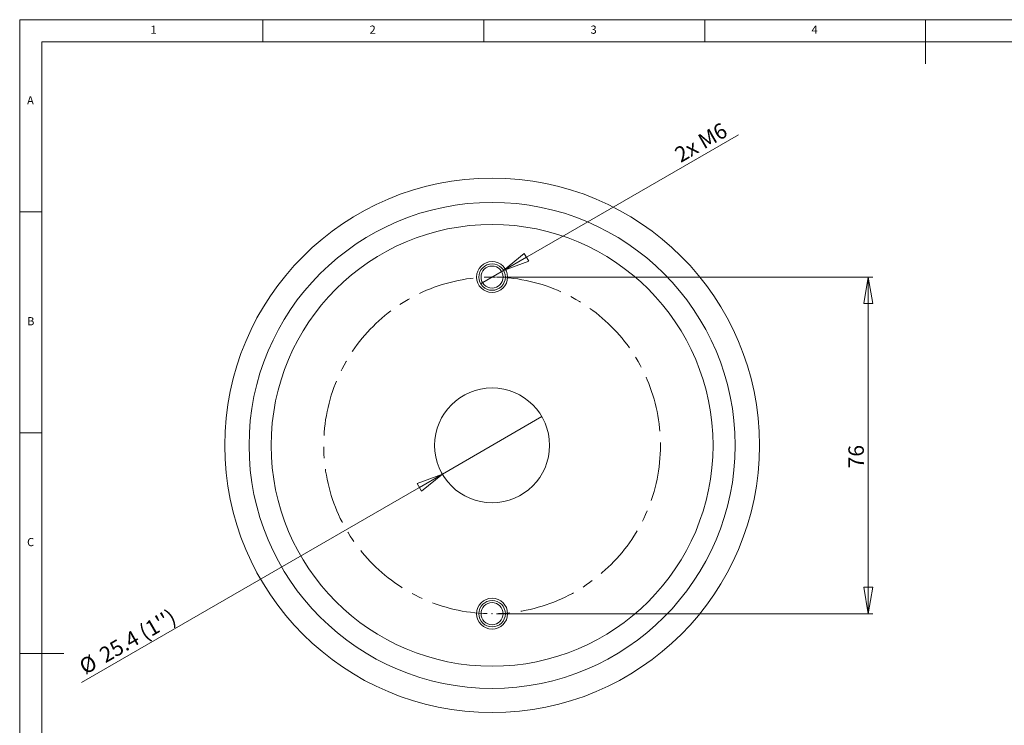
# Model space of a CAD drawing. Units: millimetres. Extents: x 5 to 415, y 5 to 292.
# Drawn here: x 5 to 228, y 132 to 292 of the extents above; entities that cross this region are included whole.
import ezdxf

# ---------------------------------------------------------------- set-up
doc = ezdxf.new("R2010")
doc.units = ezdxf.units.MM
doc.header["$PDSIZE"] = -1
doc.linetypes.add('CENTERX2', pattern=[20.32, 12.7, -2.54, 2.54, -2.54])
doc.styles.add('SLDTEXTSTYLE0', font='TXT', dxfattribs={"width": 0.75})
doc.dimstyles.new('SLDDIMSTYLE0', dxfattribs={"dimtxt": 3.5, "dimasz": 6, "dimexe": 0, "dimexo": 0.0625, "dimgap": 0.875, "dimtad": 1, "dimtoh": 1, "dimdec": 0, "dimzin": 12, "dimdsep": 46, "dimtxsty": 'Standard', "dimblk1": 'CLOSED', "dimblk2": 'CLOSED', "dimsah": 1, "dimcen": 0.09, "dimadec": 0, "dimazin": 0, "dimtfac": 1, "dimtdec": 0, "dimtofl": 0, "dimtmove": 0, "dimatfit": 3, "dimldrblk": 'CLOSED', "dimfxl": 0, "dimtolj": 1, "dimtzin": 12, "dimarcsym": 0})
doc.dimstyles.new('SLDDIMSTYLE1', dxfattribs={"dimtxt": 3.5, "dimasz": 6, "dimexe": 0, "dimexo": 0.0625, "dimgap": 0.875, "dimtad": 1, "dimtoh": 1, "dimzin": 12, "dimdsep": 46, "dimtxsty": 'Standard', "dimblk1": 'CLOSED', "dimblk2": 'CLOSED', "dimsah": 1, "dimcen": 0.09, "dimadec": 0, "dimazin": 0, "dimtfac": 1, "dimtmove": 0, "dimatfit": 2, "dimldrblk": 'CLOSED', "dimfxl": 0, "dimtolj": 1, "dimtzin": 12, "dimarcsym": 0})
doc.dimstyles.new('SLDDIMSTYLE2', dxfattribs={"dimtxt": 3.5, "dimasz": 6, "dimexe": 0, "dimexo": 0.0625, "dimgap": 0.875, "dimtad": 1, "dimtoh": 1, "dimzin": 12, "dimdsep": 46, "dimtxsty": 'Standard', "dimblk1": 'CLOSED', "dimblk2": 'CLOSED', "dimsah": 1, "dimcen": 0.09, "dimadec": 0, "dimazin": 0, "dimtfac": 1, "dimtmove": 0, "dimatfit": 2, "dimldrblk": 'CLOSED', "dimfxl": 0, "dimtolj": 1, "dimtzin": 12, "dimarcsym": 0})

# ---------------------------------------------------------------- blocks, each defined once
blk = doc.blocks.new('_CLOSED')
at = {"color": 0, "linetype": 'ByBlock', "lineweight": -2}
for p, q in [((-1, 0.166667), (0, 0)), ((-1, 0.166667), (-1, -0.166667)), ((0, 0), (-1, -0.166667)), ((0, 0), (-1, 0))]:
    blk.add_line(p, q, dxfattribs=at)
blk = doc.blocks.new('*D4')
at = {"color": 7, "linetype": 'Continuous', "lineweight": 0}
for p, q in [((112.9, 233.74), (198.03, 233.74)), ((197.03, 233.74), (197.03, 157.54)), ((112.9, 157.54), (198.03, 157.54))]:
    blk.add_line(p, q, dxfattribs=at)
at = {"color": 7, "linetype": 'Continuous', "lineweight": 0, "xscale": 6, "yscale": 6}
for p, rotation in [((197.03, 233.74, 0.1), 90.0000000000005), ((197.03, 157.54, 0.1), 270.0000000000005)]:
    blk.add_blockref('_CLOSED', p, dxfattribs=dict(at, rotation=rotation))
at = {"color": 7, "linetype": 'Continuous', "lineweight": 0, "insert": (192.52, 190.43), "char_height": 3.5, "attachment_point": 1, "rotation": 90, "style": 'SLDTEXTSTYLE0'}
blk.add_mtext('76', dxfattribs=at)
blk = doc.blocks.new('*D5')
at = {"color": 7, "linetype": 'Continuous', "lineweight": 0}
for q in [(123.15, 202.14), (18.95, 141.98)]:
    blk.add_line((100.64, 189.14), q, dxfattribs=at)
at = {"color": 7, "linetype": 'Continuous', "lineweight": 0, "xscale": 6, "yscale": 6, "rotation": 29.9999999963163}
blk.add_blockref('_CLOSED', (100.64, 189.14, 26.93), dxfattribs=at)
at = {"color": 7, "linetype": 'Continuous', "lineweight": 0, "char_height": 3.5, "attachment_point": 1, "rotation": 30, "style": 'SLDTEXTSTYLE0'}
for s, insert in [("25.4 (1'')", (22.64, 149.32)), ('%%c', (18.07, 146.68))]:
    blk.add_mtext(s, dxfattribs=dict(at, insert=insert))
blk = doc.blocks.new('*D6')
at = {"color": 7, "linetype": 'Continuous', "lineweight": 0}
for q in [(167.69, 265.95), (109.3, 232.24)]:
    blk.add_line((114.49, 235.24), q, dxfattribs=at)
at = {"color": 7, "linetype": 'Continuous', "lineweight": 0, "xscale": 6, "yscale": 6, "rotation": 210.0000000000005}
blk.add_blockref('_CLOSED', (114.49, 235.24, 26.93), dxfattribs=at)
at = {"color": 7, "linetype": 'Continuous', "lineweight": 0, "insert": (152.81, 262.57), "char_height": 3.5, "attachment_point": 1, "rotation": 30, "style": 'SLDTEXTSTYLE0'}
blk.add_mtext('2x M6', dxfattribs=at)

msp = doc.modelspace()

# ---------------------------------------------------------------- linework, layer by layer
at = {"color": 7, "linetype": 'Continuous', "lineweight": 0}
for p, q in [((415, 292), (5, 292)), ((5, 292), (5, 5)), ((60, 287), (60, 292)), ((110, 292), (110, 287)), ((160, 287), (160, 292)), ((210, 292), (210, 282)), ((410, 287), (10, 287)), ((10, 287), (10, 10)), ((10, 248.5), (5, 248.5)), ((5, 198.5), (10, 198.5)), ((5, 148.5), (15, 148.5))]:
    msp.add_line(p, q, dxfattribs=at)
at = {"color": 7, "linetype": 'Continuous', "lineweight": 15}
for centre, radius in [((111.896, 195.64), 60.5), ((111.896, 195.64), 55), ((111.896, 195.64), 50), ((111.896, 233.74), 3.5), ((111.896, 233.74), 3), ((111.896, 233.74), 2.5), ((111.896, 195.64), 13), ((111.896, 157.54), 3.5), ((111.896, 157.54), 3), ((111.896, 157.54), 2.5)]:
    msp.add_circle(centre, radius, dxfattribs=at)
at = {"color": 7, "linetype": 'CENTERX2', "lineweight": 0}
msp.add_circle((111.896, 195.64), 38.1, dxfattribs=at)
at = {"color": 7, "linetype": 'Continuous', "lineweight": 0}
for p in [(111.896, 233.74), (111.896, 157.54)]:
    msp.add_point(p, dxfattribs=at)

# ---------------------------------------------------------------- texts
at = {"color": 7, "linetype": 'Continuous', "lineweight": 0, "char_height": 1.852, "attachment_point": 1, "style": 'SLDTEXTSTYLE0'}
for s, insert in [('1', (34.583, 290.668)), ('2', (84.167, 290.668)), ('3', (134.167, 290.668)), ('4', (184.167, 290.668)), ('A', (6.667, 274.668)), ('B', (6.667, 224.668)), ('C', (6.667, 174.668))]:
    msp.add_mtext(s, dxfattribs=dict(at, insert=insert))

# ---------------------------------------------------------------- dimensions: what is measured, and where the dimension line sits
at = {"color": 7, "linetype": 'Continuous', "lineweight": 0}
dim = msp.add_diameter_dim_2p(p1=(109.298, 232.24), p2=(114.494, 235.24), dimstyle='SLDDIMSTYLE2', override={"dimpost": '<>'}, dxfattribs=at)
dim.commit()
dim.dimension.update_dxf_attribs({"geometry": '*D6', "text_midpoint": (160.752, 261.947), "dimtype": 163})
dim = msp.add_linear_dim(base=(197.027, 157.54), p1=(111.896, 233.74), p2=(111.896, 157.54), angle=90, dimstyle='SLDDIMSTYLE0', dxfattribs=at)
dim.commit()
dim.dimension.update_dxf_attribs({"geometry": '*D4', "text_midpoint": (197.027, 193.013), "dimtype": 160})
dim = msp.add_diameter_dim_2p(p1=(123.154, 202.14), p2=(100.637, 189.14), dimstyle='SLDDIMSTYLE1', dxfattribs=at)
dim.commit()
dim.dimension.update_dxf_attribs({"geometry": '*D5', "text_midpoint": (30.463, 148.624), "dimtype": 163})

doc.saveas('drawing.dxf')
